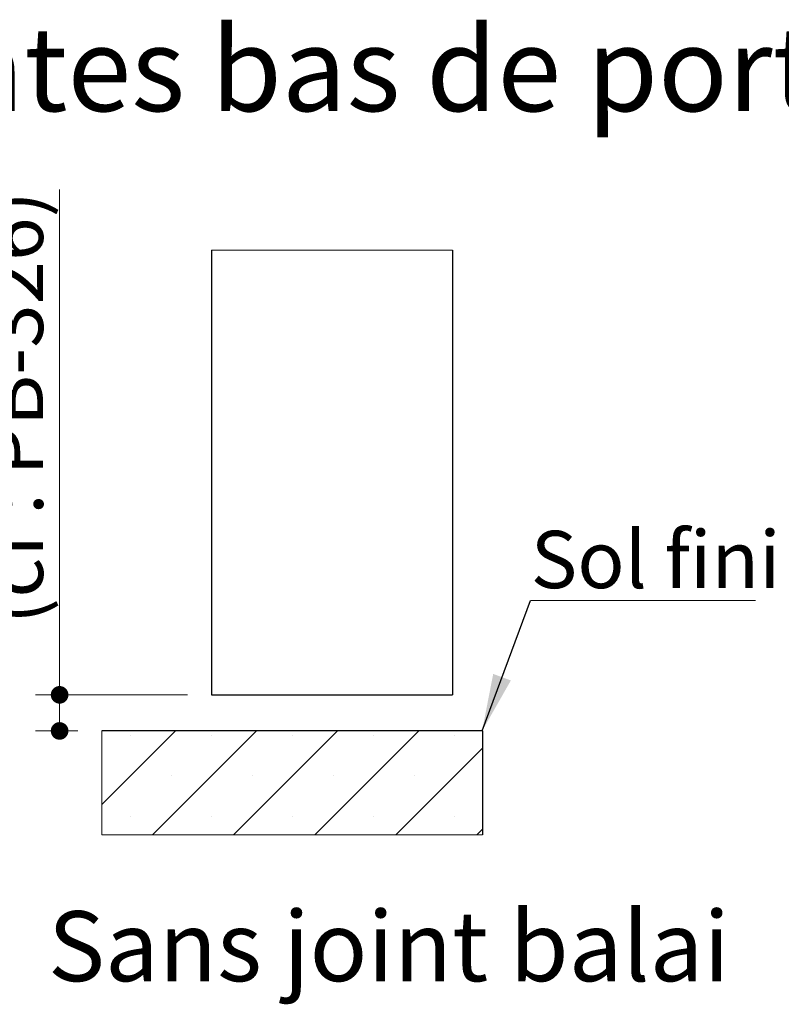
# Model space of a CAD drawing. Units: millimetres. Extents: x 3 to 201, y 1 to 296.
# Drawn here: x 98 to 130, y 87 to 128 of the extents above; entities that cross this region are included whole.
import ezdxf

# ---------------------------------------------------------------- set-up
doc = ezdxf.new("R2010")
doc.units = ezdxf.units.MM
doc.styles.add('SLDTEXTSTYLE0', font='TXT', dxfattribs={"width": 0.75})
doc.dimstyles.new('SLDDIMSTYLE1', dxfattribs={"dimtxt": 0.18, "dimasz": 2.38125, "dimexe": 0, "dimexo": 0.0625, "dimgap": 0, "dimtad": 0, "dimtih": 1, "dimtoh": 1, "dimdec": 0, "dimrnd": 1e-09, "dimzin": 0, "dimdsep": 46, "dimtxsty": 'Standard', "dimsah": 1, "dimcen": 0.09, "dimadec": 0, "dimazin": 0, "dimtfac": 2.38125, "dimtdec": 0, "dimtofl": 0, "dimtmove": 0, "dimatfit": 3, "dimfxl": 1, "dimfrac": 2, "dimtolj": 1, "dimtzin": 0, "dimarcsym": 0})
doc.dimstyles.new('SLDDIMSTYLE2', dxfattribs={"dimtxt": 2.38125, "dimasz": 0.732692, "dimexe": 0, "dimexo": 0.0625, "dimgap": 0.595312, "dimtad": 1, "dimlfac": 4, "dimrnd": 1e-09, "dimzin": 12, "dimdsep": 46, "dimtxsty": 'SLDTEXTSTYLE0', "dimblk1": 'DOT', "dimblk2": 'DOT', "dimsah": 1, "dimcen": 0.09, "dimadec": 0, "dimazin": 3, "dimtfac": 1, "dimtofl": 0, "dimtmove": 0, "dimatfit": 3, "dimldrblk": 'DOT', "dimfxl": 1, "dimfrac": 2, "dimtolj": 1, "dimtzin": 12, "dimarcsym": 0})

# ---------------------------------------------------------------- blocks, each defined once
blk = doc.blocks.new('SW_HATCH_2')
at = {"color": 0, "linetype": 'Continuous', "lineweight": 18}
for p, q in [((0, 0), (-3.057, -3.057)), ((3.368, 0), (-0.953, -4.321)), ((6.735, 0), (2.414, -4.321)), ((10.103, 0), (5.782, -4.321)), ((-1.868, -0.184), (-1.868, -0.184)), ((1.5, -0.184), (1.5, -0.184)), ((4.868, -0.184), (4.868, -0.184)), ((8.235, -0.184), (8.235, -0.184)), ((11.603, -0.184), (11.603, -0.184)), ((12.75, -0.72), (9.149, -4.321)), ((-0.184, -1.868), (-0.184, -1.868)), ((3.184, -1.868), (3.184, -1.868)), ((6.551, -1.868), (6.551, -1.868)), ((9.919, -1.868), (9.919, -1.868)), ((-1.868, -3.551), (-1.868, -3.551)), ((1.5, -3.551), (1.5, -3.551)), ((4.868, -3.551), (4.868, -3.551)), ((8.235, -3.551), (8.235, -3.551)), ((11.603, -3.551), (11.603, -3.551)), ((12.75, -4.088), (12.517, -4.321))]:
    blk.add_line(p, q, dxfattribs=at)
blk = doc.blocks.new('_DOT')
at = {"color": 0, "linetype": 'ByBlock', "lineweight": -2}
blk.add_line((-0.5, 0), (-1, 0), dxfattribs=at)
at = {"color": 0, "linetype": 'ByBlock', "const_width": 0.5}
blk.add_lwpolyline([(-0.25, 0, 1), (0.25, 0, 1)], format="xyb", close=True, dxfattribs=at)
blk = doc.blocks.new('_D_12')
at = {"color": 7, "linetype": 'Continuous', "lineweight": 18}
for p, q in [((99.717, 100.305), (99.717, 121.305)), ((105.028, 100.305), (98.717, 100.305)), ((99.717, 100.305), (99.717, 98.805)), ((100.471, 98.805), (98.717, 98.805))]:
    blk.add_line(p, q, dxfattribs=at)
at = {"color": 7, "linetype": 'Continuous', "lineweight": 18, "xscale": 0.7326923076923076, "yscale": 0.7326923076923076}
for p, rotation in [((99.717, 100.305, -12.159), 90.00000000000041), ((99.717, 98.805, -12.159), 270.0000000000004)]:
    blk.add_blockref('_DOT', p, dxfattribs=dict(at, rotation=rotation))
at = {"color": 7, "linetype": 'Continuous', "lineweight": 18, "attachment_point": 1, "rotation": 90, "style": 'SLDTEXTSTYLE0'}
for s, insert, char_height in [('(cf : PB-326)', (96.647, 103.243), 2.38125), ('jeux', (92.863, 109.192), 2.3813)]:
    blk.add_mtext(s, dxfattribs=dict(at, insert=insert, char_height=char_height))
blk = doc.blocks.new('SW_NOTE_3')
at = {"color": 0, "linetype": 'Continuous', "lineweight": 0}
for p, q in [((0, 0), (9.346, 0)), ((9.346, 0), (0, 0)), ((0, 0), (9.346, 0)), ((9.346, 0), (0, 0)), ((0, 0), (9.346, 0)), ((9.346, 0), (0, 0))]:
    blk.add_line(p, q, dxfattribs=at)
at = {"color": 0, "linetype": 'Continuous', "lineweight": 0, "insert": (0.004, 2.891), "char_height": 2.3813, "attachment_point": 1, "style": 'SLDTEXTSTYLE0'}
blk.add_mtext('Sol fini', dxfattribs=at)

msp = doc.modelspace()

# ---------------------------------------------------------------- linework, layer by layer
at = {"color": 7, "linetype": 'Continuous', "lineweight": 18}
msp.add_line((116.02773, 118.7781), (106.02773, 118.7781), dxfattribs=at)
at = {"color": 7, "linetype": 'Continuous', "lineweight": 25}
for p, q in [((106.02773, 118.7781), (106.02773, 100.30539)), ((116.02773, 118.7781), (116.02773, 100.30539)), ((106.02773, 100.30539), (116.02773, 100.30539)), ((117.27773, 98.80539), (101.47111, 98.80539)), ((117.27773, 98.80539), (117.27773, 94.48447))]:
    msp.add_line(p, q, dxfattribs=at)
at = {"color": 7, "linetype": 'Continuous', "lineweight": 18, "flags": 128}
msp.add_lwpolyline([(101.47111, 98.80539), (101.47111, 95.74877), (101.47111, 94.48447), (103.57441, 94.48447), (106.94201, 94.48447), (110.3096, 94.48447), (113.6772, 94.48447), (117.0448, 94.48447), (117.27773, 94.48447)], dxfattribs=at)

# ---------------------------------------------------------------- block references
at = {"color": 7, "linetype": 'Continuous', "lineweight": 0}
msp.add_blockref('SW_NOTE_3', (119.2757, 104.22871), dxfattribs=at)
at = {"color": 7, "linetype": 'Continuous', "lineweight": 18}
msp.add_blockref('SW_HATCH_2', (104.52773, 98.80539), dxfattribs=at)

# ---------------------------------------------------------------- texts
at = {"color": 7, "linetype": 'Continuous', "lineweight": 0, "attachment_point": 1, "style": 'SLDTEXTSTYLE0'}
for s, insert, char_height in [('Variantes bas de porte', (84.0442, 128.06058), 3.5), ('Sans joint balai', (99.23367, 91.31625), 2.9104167)]:
    msp.add_mtext(s, dxfattribs=dict(at, insert=insert, char_height=char_height))

# ---------------------------------------------------------------- dimensions: what is measured, and where the dimension line sits
at = {"color": 7, "linetype": 'Continuous', "lineweight": 18}
dim = msp.add_linear_dim(base=(99.71655, 98.80539), p1=(106.02773, 100.30539), p2=(101.47111, 98.80539), angle=90, text='jeux\\P(cf : PB-326)', dimstyle='SLDDIMSTYLE2', dxfattribs=at)
dim.commit()
dim.dimension.update_dxf_attribs({"geometry": '_D_12', "text_midpoint": (99.71655, 112.27435), "dimtype": 160})

# ---------------------------------------------------------------- leaders
at = {"color": 7, "linetype": 'Continuous', "lineweight": 0}
msp.add_leader([(117.26195, 98.80539), (119.2757, 104.22871)], dimstyle='SLDDIMSTYLE1', dxfattribs=at)

doc.saveas('drawing.dxf')
